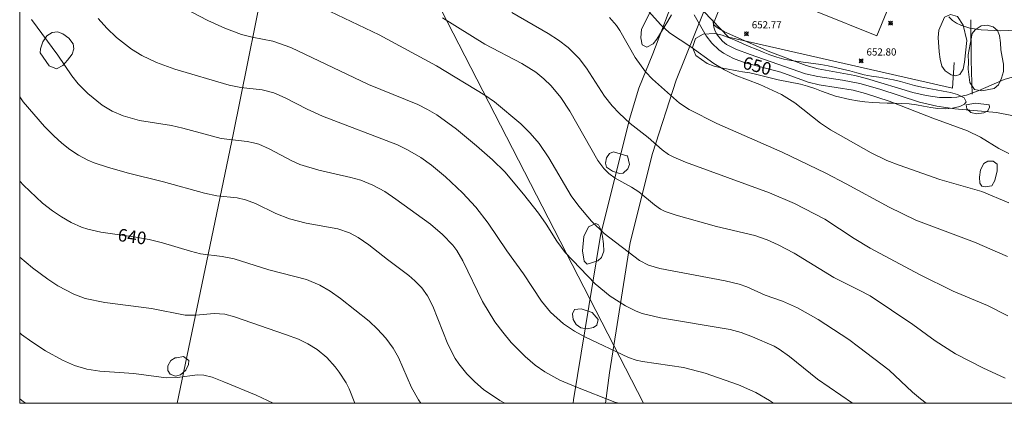
# Model space of a CAD drawing. Units: millimetres. Extents: x 420998 to 422003, y 4485499 to 4486002.
# Drawn here: x 421000 to 421137, y 4485500 to 4485553 of the extents above; entities that cross this region are included whole.
import ezdxf

# ---------------------------------------------------------------- set-up
doc = ezdxf.new("R2010")
doc.units = ezdxf.units.MM
doc.header["$MEASUREMENT"] = 0
for name, color, linetype, lineweight in [('f050002l_curvanivel_cgn', 23, 'Continuous', 9), ('f050002l_curvanivel_mae', 213, 'Continuous', 9), ('f050008p_puntocotaterreno', 7, 'Continuous', 9), ('f060140s_arboladourbano', 92, 'Continuous', 9), ('f070045l_muro_mur', 30, 'MURO2', 9), ('f070048l_alambrada', 7, 'ALAMBRADA_3', 9), ('f070058l_elementoconstruido_bordillo', 30, 'Continuous', 9), ('f090116l_tendido', 240, 'TENDIDO', 9), ('HOJAS', 7, 'Continuous', 9)]:
    doc.layers.add(name, color=color, linetype=linetype, lineweight=lineweight)
doc.styles.get("Standard").update_dxf_attribs({"font": 'arial.ttf'})
doc.styles.add('Style-s7210005_h', font='txt')
doc.linetypes.add('ALAMBRADA_3', pattern='A,6.1e-05,[1,alambrada_3.shx,S=1,R=0,X=0,Y=0],-6.119413', length=6.119474)
doc.linetypes.add('MURO2', pattern='A,3.1e-05,[1,muro2.shx,S=1,R=0,X=0,Y=0],-3.058844', length=3.058875)
doc.linetypes.add('TENDIDO', pattern='A,3.2e-05,[1,tendido.shx,S=1,R=0,X=0,Y=0],-3.208366', length=3.208398)

# ---------------------------------------------------------------- blocks, each defined once
blk = doc.blocks.new('TVK2815N_ACAD_1_FMEBLOCK1')
at = {"layer": 'HOJAS'}
blk.add_lwpolyline([(-500, 250), (500, 250), (500, -250), (-500, -250)], close=True, dxfattribs=at)
blk = doc.blocks.new('punto_cota')
at = {"layer": 'f050008p_puntocotaterreno'}
for points in [[(0, 0), (-0.28, 0.28)], [(0, 0), (-0.28, -0.28)], [(0, 0), (0.28, 0.28)], [(0, 0), (0.28, -0.28)]]:
    blk.add_lwpolyline(points, dxfattribs=at)
blk.add_circle((0, 0), 0.25, dxfattribs=at)

msp = doc.modelspace()

# ---------------------------------------------------------------- linework, layer by layer
at = {"layer": 'f050002l_curvanivel_cgn'}
for points in [[(421098.34, 4485557.25, 652), (421096.65, 4485552.88, 652), (421096.73, 4485552.64, 652), (421097.12, 4485552.29, 652), (421098.17, 4485551.71, 652), (421104.48, 4485548.91, 652), (421109.52, 4485547, 652), (421111.21, 4485546.56, 652), (421116.3, 4485545.62, 652), (421117.95, 4485545.2, 652), (421124.39, 4485543.27, 652), (421126.26, 4485542.86, 652), (421128.12, 4485542.59, 652), (421129.78, 4485542.56, 652), (421130.51, 4485542.63, 652), (421131.85, 4485542.9, 652), (421133.51, 4485543.48, 652), (421137.1, 4485545.07, 652), (421138.55, 4485545.48, 652)], [(421086.38, 4485555.92, 649), (421089.25, 4485552.72, 649), (421090.49, 4485551.59, 649), (421093.46, 4485549.6, 649), (421096.68, 4485547.29, 649), (421098.18, 4485546.4, 649), (421099.66, 4485545.66, 649), (421103.1, 4485544.39, 649), (421106.08, 4485542.98, 649), (421107.94, 4485541.82, 649), (421111.52, 4485538.99, 649), (421112.94, 4485538.07, 649), (421118.58, 4485534.86, 649), (421120.77, 4485533.82, 649), (421122.49, 4485533.14, 649), (421128.15, 4485531.14, 649), (421134.01, 4485529.48, 649), (421137.78, 4485527.89, 649)], [(421022.91, 4485554.99, 644), (421026.2, 4485553.29, 644), (421028.57, 4485552.22, 644), (421030.9, 4485551.36, 644), (421032.37, 4485550.97, 644), (421035.26, 4485550.39, 644), (421037.76, 4485549.51, 644), (421048.6, 4485544.37, 644), (421055.47, 4485541.58, 644), (421056.8, 4485540.92, 644), (421058.1, 4485540.14, 644), (421060.82, 4485538.14, 644), (421063.64, 4485535.86, 644), (421065.87, 4485533.9, 644), (421067.58, 4485532.21, 644), (421070.18, 4485529.13, 644), (421072.26, 4485526.45, 644), (421073.33, 4485524.93, 644), (421074.8, 4485522.57, 644), (421075.98, 4485520.99, 644), (421080.13, 4485516.65, 644), (421082.26, 4485514.9, 644), (421084.36, 4485513.55, 644), (421085.85, 4485512.81, 644), (421086.69, 4485512.5, 644), (421089.25, 4485511.89, 644), (421098.95, 4485510.27, 644), (421100.46, 4485509.85, 644), (421102.06, 4485509.27, 644), (421105.07, 4485507.93, 644), (421105.77, 4485507.53, 644), (421107.21, 4485506.52, 644), (421111.13, 4485503.35, 644), (421115.98, 4485500, 644)], [(421001.63, 4485553.44, 642), (421005.33, 4485548.46, 642), (421007.28, 4485545.59, 642), (421008.16, 4485544.48, 642), (421009.48, 4485543.14, 642), (421011.48, 4485541.52, 642), (421012.9, 4485540.67, 642), (421014.43, 4485540, 642), (421016.7, 4485539.36, 642), (421021.14, 4485538.65, 642), (421022.71, 4485538.31, 642), (421028.04, 4485536.88, 642), (421031.68, 4485536.46, 642), (421032.57, 4485536.28, 642), (421033.3, 4485536.05, 642), (421034.73, 4485535.44, 642), (421037.88, 4485533.76, 642), (421039, 4485533.26, 642), (421041.65, 4485532.44, 642), (421046.12, 4485531.45, 642), (421047.52, 4485531.05, 642), (421049.18, 4485530.37, 642), (421050.84, 4485529.46, 642), (421052.38, 4485528.43, 642), (421057.22, 4485524.92, 642), (421058.9, 4485523.48, 642), (421060.32, 4485522.02, 642), (421060.87, 4485521.29, 642), (421061.74, 4485519.81, 642), (421064.47, 4485514.17, 642), (421066.19, 4485511.33, 642), (421067.27, 4485509.88, 642), (421068.47, 4485508.47, 642), (421070.42, 4485506.51, 642), (421071.79, 4485505.32, 642), (421073.13, 4485504.38, 642), (421075.25, 4485503.23, 642), (421077.47, 4485502.27, 642), (421082.9, 4485500.18, 642), (421083.46, 4485500, 642)], [(421010.92, 4485553.58, 643), (421012.15, 4485552.2, 643), (421013.46, 4485550.92, 643), (421015.58, 4485549.28, 643), (421016.99, 4485548.43, 643), (421019.05, 4485547.44, 643), (421021.61, 4485546.49, 643), (421029.19, 4485544.28, 643), (421030.82, 4485543.94, 643), (421033.76, 4485543.64, 643), (421035.41, 4485543.21, 643), (421036.96, 4485542.54, 643), (421040.06, 4485540.94, 643), (421042.15, 4485539.99, 643), (421052.63, 4485535.99, 643), (421054.02, 4485535.3, 643), (421055.87, 4485534.2, 643), (421057.35, 4485533.16, 643), (421059.29, 4485531.53, 643), (421061.65, 4485529.29, 643), (421063.52, 4485527.31, 643), (421065.23, 4485525.09, 643), (421067.85, 4485521.21, 643), (421070.18, 4485518, 643), (421072.67, 4485514.21, 643), (421073.92, 4485512.7, 643), (421075.76, 4485511.07, 643), (421077.25, 4485510.06, 643), (421078.7, 4485509.24, 643), (421084.8, 4485506.36, 643), (421085.87, 4485506, 643), (421086.72, 4485505.81, 643), (421092.43, 4485504.96, 643), (421095.47, 4485504.18, 643), (421100.1, 4485502.57, 643), (421102.51, 4485501.48, 643), (421104.42, 4485500.4, 643), (421104.99, 4485500, 643)], [(421058.87, 4485553.67, 646), (421064.78, 4485550.01, 646), (421069.94, 4485547.29, 646), (421071.87, 4485546.08, 646), (421072.99, 4485545.18, 646), (421074.01, 4485544.2, 646), (421075.37, 4485542.57, 646), (421076.61, 4485540.67, 646), (421080.5, 4485533.81, 646), (421081.34, 4485532.68, 646), (421082.06, 4485531.97, 646), (421082.93, 4485531.34, 646), (421085.22, 4485530.09, 646), (421086.25, 4485529.43, 646), (421088.39, 4485527.61, 646), (421089.23, 4485527.04, 646), (421089.92, 4485526.7, 646), (421091.42, 4485526.18, 646), (421097.06, 4485524.63, 646), (421102.37, 4485523.34, 646), (421104.1, 4485522.75, 646), (421105.63, 4485522.07, 646), (421107.86, 4485520.89, 646), (421113.38, 4485517.5, 646), (421116.93, 4485515.77, 646), (421118.44, 4485514.94, 646), (421124.4, 4485510.95, 646), (421127.51, 4485508.7, 646), (421130.35, 4485506.88, 646), (421134.15, 4485504.94, 646), (421137.25, 4485503.51, 646)], [(421068.56, 4485554.38, 647), (421073.59, 4485551.47, 647), (421075.03, 4485550.57, 647), (421076.37, 4485549.55, 647), (421077.92, 4485547.98, 647), (421078.92, 4485546.66, 647), (421081.47, 4485542.74, 647), (421082.51, 4485541.42, 647), (421083.49, 4485540.38, 647), (421085.02, 4485538.95, 647), (421087.52, 4485536.98, 647), (421089.48, 4485535.28, 647), (421090.36, 4485534.65, 647), (421091.11, 4485534.24, 647), (421092.73, 4485533.57, 647), (421104.42, 4485529.32, 647), (421107.93, 4485527.8, 647), (421112.13, 4485525.63, 647), (421116.21, 4485522.94, 647), (421118.45, 4485521.6, 647), (421125.31, 4485517.93, 647), (421130.02, 4485515.6, 647), (421134.81, 4485513.62, 647), (421137.64, 4485512.17, 647)], [(421082.14, 4485553.7, 648), (421083.13, 4485552.57, 648), (421083.6, 4485551.88, 648), (421085.74, 4485548.14, 648), (421087.17, 4485546.13, 648), (421088.12, 4485545.12, 648), (421091.9, 4485541.77, 648), (421093.26, 4485540.92, 648), (421097.1, 4485538.97, 648), (421106.19, 4485534.98, 648), (421112.27, 4485532.02, 648), (421115.09, 4485530.57, 648), (421121.1, 4485527.28, 648), (421124.83, 4485525.47, 648), (421132.98, 4485522.42, 648), (421137.59, 4485520.45, 648)], [(421096.52, 4485553.4, 651), (421096.69, 4485552.36, 651), (421096.88, 4485551.81, 651), (421097.13, 4485551.29, 651), (421097.87, 4485550.39, 651), (421098.46, 4485549.95, 651), (421099.73, 4485549.31, 651), (421101.74, 4485548.54, 651), (421109.45, 4485545.88, 651), (421111.14, 4485545.48, 651), (421114.6, 4485544.97, 651), (421117.02, 4485544.5, 651), (421119.81, 4485543.71, 651), (421125.34, 4485541.94, 651), (421127.72, 4485541.35, 651), (421130.26, 4485540.97, 651), (421136.03, 4485540.48, 651), (421142.45, 4485539.22, 651)], [(421129.39, 4485553.82, 653), (421129.92, 4485553.29, 653), (421130.49, 4485552.9, 653), (421131.06, 4485552.62, 653), (421132.33, 4485552.23, 653), (421133.92, 4485551.97, 653), (421136.66, 4485551.86, 653), (421146.88, 4485552.33, 653)], [(421000, 4485542.65, 641), (421000.49, 4485541.98, 641), (421003.47, 4485538.51, 641), (421004.76, 4485537.21, 641), (421005.87, 4485536.22, 641), (421007, 4485535.32, 641), (421008.2, 4485534.53, 641), (421009.5, 4485533.85, 641), (421010.39, 4485533.48, 641), (421012.23, 4485532.85, 641), (421014.95, 4485532.06, 641), (421020.03, 4485530.83, 641), (421025.72, 4485529.26, 641), (421027.45, 4485528.9, 641), (421030.27, 4485528.59, 641), (421031.45, 4485528.31, 641), (421032.85, 4485527.8, 641), (421035.66, 4485526.43, 641), (421037.57, 4485525.67, 641), (421039.91, 4485525.06, 641), (421044.3, 4485524.29, 641), (421045.94, 4485523.72, 641), (421047.15, 4485523.08, 641), (421048.61, 4485522.08, 641), (421051.22, 4485520.01, 641), (421054.2, 4485517.79, 641), (421055.03, 4485517.06, 641), (421055.99, 4485516.06, 641), (421056.8, 4485514.95, 641), (421057.55, 4485513.53, 641), (421059.62, 4485508.25, 641), (421060.66, 4485506.23, 641), (421061.15, 4485505.49, 641), (421062.26, 4485504.12, 641), (421063.38, 4485502.99, 641), (421064.61, 4485501.93, 641), (421066.86, 4485500.41, 641), (421067.56, 4485500, 641)], [(421000, 4485520.32, 639), (421001.78, 4485518.85, 639), (421003.92, 4485517.26, 639), (421005.33, 4485516.33, 639), (421007.55, 4485515.18, 639), (421009.11, 4485514.61, 639), (421011.84, 4485514.03, 639), (421018.35, 4485513.2, 639), (421023.06, 4485512.29, 639), (421024.53, 4485512.27, 639), (421027.1, 4485512.51, 639), (421028.59, 4485512.39, 639), (421029.91, 4485512.05, 639), (421037, 4485509.6, 639), (421038.81, 4485508.91, 639), (421040.15, 4485508.26, 639), (421041.41, 4485507.49, 639), (421042.76, 4485506.36, 639), (421043.96, 4485505.06, 639), (421044.5, 4485504.35, 639), (421045.46, 4485502.83, 639), (421045.87, 4485502.03, 639), (421046.69, 4485500, 639)], [(421000, 4485509.79, 638), (421000.27, 4485509.57, 638), (421001.71, 4485508.54, 638), (421003.59, 4485507.31, 638), (421005.98, 4485505.99, 638), (421007.63, 4485505.27, 638), (421009.37, 4485504.74, 638), (421011.16, 4485504.48, 638), (421015.92, 4485504.15, 638), (421020.42, 4485503.55, 638), (421022, 4485503.57, 638), (421024.71, 4485503.94, 638), (421025.65, 4485503.92, 638), (421026.8, 4485503.63, 638), (421028.44, 4485503, 638), (421032.95, 4485501.11, 638), (421035.28, 4485500, 638)], [(421000, 4485500.6, 637), (421000.28, 4485500.39, 637), (421000.83, 4485500, 637)]]:
    msp.add_polyline3d(points, dxfattribs=at)
at = {"layer": 'f050002l_curvanivel_mae'}
for points in [[(421042.26, 4485555.02, 645), (421050.05, 4485551.28, 645), (421058.03, 4485546.96, 645), (421064.78, 4485542.88, 645), (421066.12, 4485541.96, 645), (421069.78, 4485538.9, 645), (421071.11, 4485537.59, 645), (421072.34, 4485536.18, 645), (421073.71, 4485534.19, 645), (421076.79, 4485528.9, 645), (421077.86, 4485527.43, 645), (421079.62, 4485525.37, 645), (421081.42, 4485523.62, 645), (421086.31, 4485519.9, 645), (421087.56, 4485519.24, 645), (421089.14, 4485518.75, 645), (421098.27, 4485517.07, 645), (421100.19, 4485516.59, 645), (421101.27, 4485516.2, 645), (421103.83, 4485515.03, 645), (421106.26, 4485514.2, 645), (421108.35, 4485513.31, 645), (421111.21, 4485511.67, 645), (421115.46, 4485508.86, 645), (421116.81, 4485507.88, 645), (421121.09, 4485504.61, 645), (421124.35, 4485501.55, 645), (421125.44, 4485500.64, 645), (421126.25, 4485500, 645)], [(421093.94, 4485554.07, 650), (421095.6, 4485551.16, 650), (421096.38, 4485550.11, 650), (421097.36, 4485549.2, 650), (421098.01, 4485548.75, 650), (421099.43, 4485547.99, 650), (421101.04, 4485547.41, 650), (421106.01, 4485546.08, 650), (421109.83, 4485544.69, 650), (421111.36, 4485544.35, 650), (421116.1, 4485543.57, 650), (421117.79, 4485543.13, 650), (421121.11, 4485542.05, 650), (421127.19, 4485539.7, 650), (421132.02, 4485537.93, 650), (421133.83, 4485537.04, 650), (421136.39, 4485535.48, 650), (421137.77, 4485534.75, 650)], [(421000, 4485530.91, 640), (421000.52, 4485530.35, 640), (421003.17, 4485527.88, 640), (421004.58, 4485526.77, 640), (421005.8, 4485525.95, 640), (421007.17, 4485525.18, 640), (421008.62, 4485524.53, 640), (421009.49, 4485524.24, 640), (421011.31, 4485523.81, 640), (421016.17, 4485523.14, 640), (421018.05, 4485522.8, 640), (421019.89, 4485522.36, 640), (421023.79, 4485521.16, 640), (421025.19, 4485520.82, 640), (421028.19, 4485520.44, 640), (421029.87, 4485520.1, 640), (421034.69, 4485518.58, 640), (421039.94, 4485517.22, 640), (421041.8, 4485516.46, 640), (421043.26, 4485515.61, 640), (421044.66, 4485514.61, 640), (421048.65, 4485511.45, 640), (421049.85, 4485510.34, 640), (421051, 4485509.06, 640), (421052.02, 4485507.68, 640), (421052.78, 4485506.39, 640), (421054.58, 4485502.19, 640), (421055.55, 4485500.46, 640), (421055.89, 4485500, 640)]]:
    msp.add_polyline3d(points, dxfattribs=at)
at = {"layer": 'f060140s_arboladourbano'}
msp.add_polyline3d([(421090.77, 4485554.07, 0), (421090.27, 4485553.18, 0), (421088.73, 4485550.67, 0), (421088.23, 4485550.05, 0), (421087.33, 4485549.59, 0), (421086.68, 4485549.89, 0), (421086.52, 4485550.87, 0), (421086.58, 4485552.1, 0), (421088.31, 4485555.48, 0)], dxfattribs=at)
for points in [[(421131.39, 4485552.66, 0), (421131.91, 4485550.52, 0), (421131.6, 4485547.5, 0), (421131.41, 4485546.51, 0), (421130.92, 4485545.79, 0), (421130.35, 4485545.58, 0), (421129.74, 4485545.72, 0), (421128.88, 4485546.26, 0), (421128.44, 4485546.93, 0), (421128.18, 4485547.91, 0), (421128.06, 4485548.92, 0), (421127.94, 4485550.93, 0), (421128.03, 4485551.94, 0), (421128.78, 4485553.75, 0), (421129.66, 4485554.14, 0), (421130.63, 4485553.85, 0)], [(421004.11, 4485546.99, 0), (421002.87, 4485548.77, 0), (421002.88, 4485549.36, 0), (421003.22, 4485550.32, 0), (421003.79, 4485551.16, 0), (421004.51, 4485551.62, 0), (421005.26, 4485551.7, 0), (421006.03, 4485551.44, 0), (421006.86, 4485550.85, 0), (421007.46, 4485550.02, 0), (421007.54, 4485549.34, 0), (421007.29, 4485548.58, 0), (421006.68, 4485547.75, 0), (421005.99, 4485547, 0), (421005.12, 4485546.55, 0)], [(421132.08, 4485546.49, 0), (421132.13, 4485547.5, 0), (421132.09, 4485548.51, 0), (421132.64, 4485551.49, 0), (421133.08, 4485552, 0), (421133.93, 4485552.54, 0), (421134.74, 4485552.65, 0), (421135.56, 4485552.42, 0), (421136.16, 4485551.9, 0), (421136.44, 4485551.2, 0), (421136.61, 4485550.2, 0), (421136.67, 4485549.2, 0), (421136.83, 4485548.18, 0), (421137.03, 4485547.2, 0), (421137.02, 4485546.2, 0), (421136.74, 4485545.24, 0), (421136.32, 4485544.33, 0), (421135.7, 4485543.83, 0), (421134, 4485543.5, 0), (421132.97, 4485543.68, 0), (421132.31, 4485544.67, 0)], [(421095.17, 4485551.4, 0), (421096.83, 4485551.48, 0), (421097.82, 4485551.23, 0), (421098.8, 4485550.89, 0), (421099.73, 4485550.48, 0), (421100.65, 4485550.07, 0), (421101.59, 4485549.66, 0), (421102.55, 4485549.28, 0), (421103.53, 4485548.9, 0), (421104.48, 4485548.51, 0), (421105.43, 4485548.17, 0), (421106.42, 4485547.92, 0), (421107.44, 4485547.74, 0), (421108.43, 4485547.59, 0), (421109.48, 4485547.44, 0), (421110.54, 4485547.3, 0), (421111.58, 4485547.15, 0), (421112.62, 4485546.98, 0), (421113.62, 4485546.76, 0), (421114.61, 4485546.52, 0), (421115.63, 4485546.26, 0), (421116.61, 4485545.98, 0), (421117.62, 4485545.74, 0), (421118.63, 4485545.54, 0), (421119.65, 4485545.38, 0), (421120.67, 4485545.23, 0), (421121.69, 4485545.05, 0), (421122.67, 4485544.79, 0), (421123.65, 4485544.5, 0), (421124.63, 4485544.25, 0), (421125.64, 4485544, 0), (421126.64, 4485543.8, 0), (421127.63, 4485543.64, 0), (421128.63, 4485543.45, 0), (421129.63, 4485543.25, 0), (421130.6, 4485542.97, 0), (421131.52, 4485542.5, 0), (421131.82, 4485541.97, 0), (421131.6, 4485541.66, 0), (421130.92, 4485541.3, 0), (421129.93, 4485541.06, 0), (421128.91, 4485540.99, 0), (421127.88, 4485541.03, 0), (421126.88, 4485541.18, 0), (421125.89, 4485541.38, 0), (421124.89, 4485541.57, 0), (421123.86, 4485541.68, 0), (421122.86, 4485541.75, 0), (421121.84, 4485541.77, 0), (421120.8, 4485541.8, 0), (421119.76, 4485541.84, 0), (421118.76, 4485541.89, 0), (421117.72, 4485541.97, 0), (421116.67, 4485542.11, 0), (421115.61, 4485542.29, 0), (421113.61, 4485542.77, 0), (421111.67, 4485543.45, 0), (421110.72, 4485543.81, 0), (421109.73, 4485544.13, 0), (421108.73, 4485544.43, 0), (421105.63, 4485545.02, 0), (421102.68, 4485545.76, 0), (421101.67, 4485545.98, 0), (421100.68, 4485546.14, 0), (421099.67, 4485546.31, 0), (421098.68, 4485546.5, 0), (421097.69, 4485546.68, 0), (421096.72, 4485546.93, 0), (421095.76, 4485547.29, 0), (421094.16, 4485548.4, 0), (421093.7, 4485549.52, 0), (421094.14, 4485550.78, 0)], [(421133.1, 4485541.77, 0), (421135, 4485541.55, 0), (421135.07, 4485541.2, 0), (421134.82, 4485540.73, 0), (421134.28, 4485540.44, 0), (421133.27, 4485540.28, 0), (421132.45, 4485540.5, 0), (421131.91, 4485540.99, 0), (421131.82, 4485541.53, 0)], [(421084.57, 4485534.45, 0), (421084.66, 4485534.47, 0), (421084.92, 4485533.22, 0), (421084.69, 4485532.65, 0), (421084.05, 4485532.02, 0), (421083.55, 4485532, 0), (421082.58, 4485532.3, 0), (421081.75, 4485532.88, 0), (421081.59, 4485533.41, 0), (421081.71, 4485534.17, 0), (421082.16, 4485534.79, 0), (421082.72, 4485534.99, 0)], [(421136.15, 4485532.38, 0), (421135.8, 4485531, 0), (421135.4, 4485530.29, 0), (421134.45, 4485530.11, 0), (421133.98, 4485530.24, 0), (421133.74, 4485530.66, 0), (421133.68, 4485531.47, 0), (421133.83, 4485532.48, 0), (421134.29, 4485533.39, 0), (421134.84, 4485533.69, 0), (421135.57, 4485533.7, 0), (421136.13, 4485533.27, 0)], [(421079.05, 4485519.38, 0), (421078.62, 4485519.77, 0), (421078.4, 4485521.23, 0), (421078.58, 4485523.22, 0), (421079.21, 4485524.55, 0), (421080.24, 4485525.05, 0), (421080.59, 4485524.82, 0), (421080.92, 4485524.2, 0), (421081.17, 4485523.23, 0), (421081.31, 4485522.21, 0), (421081.35, 4485521.2, 0), (421081.05, 4485520.31, 0), (421080.53, 4485519.84, 0), (421079.76, 4485519.6, 0)], [(421078.18, 4485513.16, 0), (421079.74, 4485512.65, 0), (421080.56, 4485511.68, 0), (421080.36, 4485510.88, 0), (421079.92, 4485510.56, 0), (421079.05, 4485510.36, 0), (421078.15, 4485510.51, 0), (421077.48, 4485510.97, 0), (421077.07, 4485511.67, 0), (421077, 4485512.46, 0), (421077.29, 4485513.05, 0)], [(421021.32, 4485503.9, 0), (421020.97, 4485504.06, 0), (421020.65, 4485504.55, 0), (421020.63, 4485505.21, 0), (421021.04, 4485505.98, 0), (421021.67, 4485506.31, 0), (421021.82, 4485506.33, 0), (421022.8, 4485506.51, 0), (421023.56, 4485505.98, 0), (421023.53, 4485505.38, 0), (421023.15, 4485504.63, 0), (421022.41, 4485503.96, 0), (421021.68, 4485503.76, 0)]]:
    msp.add_polyline3d(points, close=True, dxfattribs=at)
at = {"layer": 'f070045l_muro_mur'}
for points in [[(421094.95, 4485566.53, 651.79), (421088.18, 4485548.64, 650.04), (421086.22, 4485543.88, 648.65), (421084.95, 4485539.55, 647.48), (421080.87, 4485523.37, 645.39), (421077.15, 4485500.47, 642.9), (421077.09, 4485500, 642.84)], [(421081.59, 4485500, 642.37), (421082.16, 4485504.23, 642.9), (421085, 4485522.38, 645.39), (421088.12, 4485534.79, 647.29), (421091.43, 4485544.98, 648.7), (421095.29, 4485554.54, 650.04)], [(421095.29, 4485554.54, 650.04), (421098.7, 4485550.97, 652.88), (421129.91, 4485543.86, 652.91), (421130.17, 4485547.43, 653.52)], [(421132.48, 4485553.37, 0), (421132.53, 4485547.78, 0), (421132.66, 4485543.01, 0)]]:
    msp.add_polyline3d(points, dxfattribs=at)
at = {"layer": 'f070048l_alambrada'}
msp.add_polyline3d([(421060, 4485662.55, 649.55), (421060.26, 4485659.75, 649.55), (421063.17, 4485633.95, 649.93), (421065.06, 4485617.06, 650.67), (421066.12, 4485601.58, 651.02), (421065.81, 4485587.67, 651), (421064.48, 4485586.23, 650.68), (421056.01, 4485579.82, 649.51), (421054.29, 4485578.52, 649.51), (421034.89, 4485562.99, 645.87), (421029.74, 4485537.43, 643.3), (421021.93, 4485500, 638.59)], dxfattribs=at)
at = {"layer": 'f070058l_elementoconstruido_bordillo'}
msp.add_polyline3d([(421129.98, 4485555.44, 653.1), (421121.86, 4485557.2, 652.94), (421119.36, 4485551.13, 652.88), (421102.78, 4485557.9, 652.88), (421107.21, 4485568.52, 653.02)], dxfattribs=at)
at = {"layer": 'f090116l_tendido'}
msp.add_line((421086.9, 4485500), (421044.32, 4485582.71), dxfattribs=at)

# ---------------------------------------------------------------- block references
at = {"layer": 'f050008p_puntocotaterreno'}
for p in [(421121.3, 4485552.93, 652.95), (421101.21, 4485551.44, 652.77), (421117.19, 4485547.66, 652.8)]:
    msp.add_blockref('punto_cota', p, dxfattribs=at)
at = {"layer": 'HOJAS'}
msp.add_blockref('TVK2815N_ACAD_1_FMEBLOCK1', (421500, 4485750), dxfattribs=at)

# ---------------------------------------------------------------- texts
at = {"layer": 'f050002l_curvanivel_mae', "char_height": 1.75, "width": 5.25, "attachment_point": 5}
for s, insert, rotation in [('{\\fRoman|b1|i0;650}', (421102.71, 4485546.97, 650), 345.002), ('{\\fRoman|b1|i0;640}', (421015.66, 4485523.21, 640), 352.1872)]:
    msp.add_mtext(s, dxfattribs=dict(at, insert=insert, rotation=rotation))
at = {"layer": 'f050008p_puntocotaterreno', "style": 'Style-s7210005_h'}
for s, p in [('652.77', (421101.96, 4485552.19, 652.77)), ('652.80', (421117.94, 4485548.41, 652.8))]:
    msp.add_text(s, height=1, dxfattribs=at).set_placement(p)

doc.saveas('drawing.dxf')
